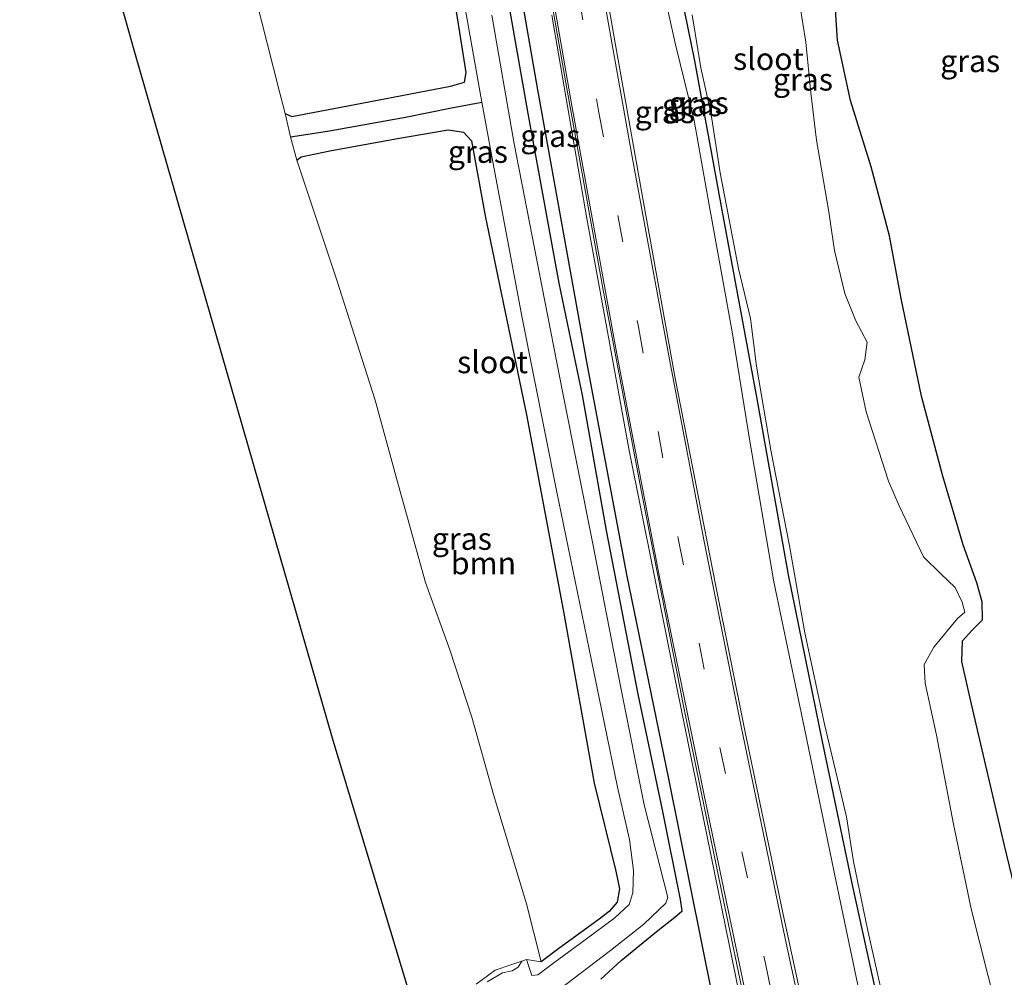
# Model space of a CAD drawing. Units: metres. Extents: x 180000 to 188628, y 556248 to 562500.
# Drawn here: x 185676 to 185786, y 561948 to 562055 of the extents above; entities that cross this region are included whole.
import ezdxf
from ezdxf.enums import TextEntityAlignment as Align

# ---------------------------------------------------------------- set-up
doc = ezdxf.new("R2010")
doc.units = ezdxf.units.M
doc.linetypes.add('VW-3-9_STREEP', pattern=[12, 3, -9])
for name, color, linetype in [('B-ME-GR-BOMENRIJ-L-B1', 10, 'Continuous'), ('B-ME-GW-INSTEEKWATERGANG-L-B1', 10, 'Continuous'), ('B-ME-GW-WATERGANG-GREPPEL-L-B1', 10, 'Continuous'), ('B-ME-KG-KADASTRAAL-OPNAMEDTMGRENS-L-B1', 10, 'Continuous')]:
    doc.layers.add(name, color=color, linetype=linetype)
for name, color, linetype, lineweight in [('B-ME-GR-BOOM-GV-B6', 93, 'Continuous', 18), ('B-ME-GW-KRUINLIJN-L-B1', 93, 'Continuous', 18), ('B-ME-IE-GRASLAND-GV-B6', 93, 'Continuous', 18), ('B-ME-IE-GRONDWERKLIJN-GROND_NIETINGERICHT-GV-B6', 253, 'Continuous', 18), ('B-ME-OG-WATER-GV-B6', 153, 'Continuous', 18), ('B-ME-VH-VERH_SOORT-BITUMEN-GV-B6', 8, 'IE-TERREINAFSCHEIDING-NATUURLIJK-HOUTWAL', 18), ('B-ME-VH-VERH_SOORT-HALF_VERHARDING-GV-B6', 8, 'IE-TERREINAFSCHEIDING-NATUURLIJK-HOUTWAL', 18), ('B-ME-VW-MARKERING-39STREEP-015-L-B1', 255, 'VW-3-9_STREEP', 18), ('B-ME-VW-MARKERING-STREEP-015-L-B1', 7, 'Continuous', 18)]:
    doc.layers.add(name, color=color, linetype=linetype, lineweight=lineweight)
doc.styles.add('NLCS-ISO', font='NLCS-ISO.TTF')
doc.linetypes.add('IE-TERREINAFSCHEIDING-NATUURLIJK-HOUTWAL', pattern='A,7,-1.5,[67,NLCS.SHX,S=0.75,R=45,X=0,Y=0],-1.5,7,-1.5,[70,NLCS.SHX,S=0.75,R=0,X=0,Y=0],-1.5', length=20)

msp = doc.modelspace()

# ---------------------------------------------------------------- linework, layer by layer
at = {"layer": 'B-ME-GR-BOMENRIJ-L-B1'}
msp.add_polyline3d([(185771.113, 561868.065, 0.7), (185763.902, 561897.675, 0.702), (185758.208, 561922.812, 0.667), (185753.574, 561945.539, 0.622), (185748.632, 561969.951, 0.69), (185743.897, 561992.982, 0.612), (185739.493, 562016.485, 0.619), (185733.883, 562047.522, 0.604), (185729.703, 562071.749, 0.629), (185725.813, 562095.359, 0.606), (185722.529, 562116.722, 0.643), (185720.212, 562132.521, 0.62), (185718.34, 562144.332, 0.642), (185716.471, 562155.194, 0.6), (185714.239, 562167.335, 0.518), (185711.704, 562179.151, 0.434), (185709.114, 562188.488, 0.325), (185705.972, 562198.892, 0.233), (185702.143, 562209.18, 0.202), (185699.072, 562216.497, 0.116)], dxfattribs=at)
at = {"layer": 'B-ME-GR-BOOM-GV-B6'}
for points in [[(185710.098, 562149.742, -0.095), (185711.814, 562140.779, -0.11), (185713.589, 562129.261, -0.173), (185715.423, 562115.526, -0.15), (185717.542, 562102.061, -0.136), (185719.606, 562088.951, -0.077), (185721.575, 562075.299, -0.018), (185724.119, 562060.175, -0.032), (185725.824, 562049.471, 0.09), (185725.649, 562048.376, 0.09), (185724.054, 562047.948, 0.09), (185715.821, 562046.361, 0.232), (185706.201, 562044.515, 0.258), (185705.448, 562044.865, 0.258), (185704.768, 562047.451, 0.25), (185702.109, 562058.014, 0.251), (185699.242, 562067.51, 0.228), (185692.07, 562090.921, 0.157), (185687.107, 562107.468, 0.209), (185681.533, 562124.163, 0.218), (185676.176, 562140.692, 0.182), (185672.349, 562153.542, 0.274)], [(185734.267, 561949.376, -0.179), (185732.597, 561955.894, 0.169), (185728.915, 561968.193, 0.203), (185726.466, 561976.914, 0.189), (185723.984, 561984.488, 0.284), (185721.237, 561992.074, 0.254), (185718, 562003.671, 0.193), (185715.589, 562012.58, 0.301), (185711.231, 562026.204, 0.296), (185706.752, 562039.626, 0.367), (185707.249, 562039.977, 0.367), (185710.464, 562040.679, 0.377), (185718.1, 562042.068, 0.378), (185723.776, 562043.035, 0.283), (185725.513, 562042.772, 0.231), (185726.403, 562041.78, 0.141), (185727.959, 562033.338, 0.141), (185732.609, 562010.941, 0.104), (185736.75, 561988.987, 0.247), (185740.222, 561969.473, 0.314), (185742.664, 561959.563, 0.344), (185743.102, 561957.596, 0.254), (185742.829, 561956.082, 0.184), (185741.922, 561955.045, 0.06), (185740.795, 561954.147, 0.018), (185736.096, 561950.756, 0.05), (185734.267, 561949.376, -0.179)]]:
    msp.add_polyline3d(points, dxfattribs=at)
at = {"layer": 'B-ME-GW-INSTEEKWATERGANG-L-B1'}
for points in [[(185772.766, 561942.299, -0.489), (185769.383, 561957.845, -0.489), (185765.976, 561973.995, -0.488), (185762.109, 561992.929, -0.488), (185758.579, 562012.736, -0.488), (185754.65, 562033.972, -0.488), (185751.559, 562050.789, -0.502), (185749.314, 562061.877, -0.502), (185747.466, 562068.861, -0.502), (185745.417, 562079.963, -0.501), (185744.18, 562090.685, -0.553), (185743.036, 562100.975, -0.44), (185740.616, 562114.141, -0.326), (185737.5, 562136.809, -0.271), (185735.304, 562151.111, -0.284), (185732.589, 562168.414, -0.28), (185730.591, 562182.532, -0.28), (185728.911, 562189.271, -0.28), (185727.039, 562195.873, -0.258), (185724.058, 562202.994, -0.187), (185719.896, 562210.362, -0.161), (185714.926, 562220.173, -0.161)], [(185705.448, 562044.865, 0.258), (185706.201, 562044.515, 0.258), (185715.821, 562046.361, 0.232), (185724.054, 562047.948, 0.09), (185725.649, 562048.376, 0.09), (185725.824, 562049.471, 0.09), (185724.119, 562060.175, -0.032), (185721.575, 562075.299, -0.018), (185719.606, 562088.951, -0.077), (185717.542, 562102.061, -0.136), (185715.423, 562115.526, -0.15), (185713.589, 562129.261, -0.173), (185711.814, 562140.779, -0.11), (185710.098, 562149.742, -0.095), (185708.126, 562157.248, -0.15), (185706.215, 562166.647, -0.287), (185704.401, 562175.566, -0.142), (185702.48, 562183.976, -0.06), (185699.159, 562194.657, -0.106), (185695.717, 562204.112, -0.19), (185691.443, 562214.728, -0.237)], [(185740.977, 561947.401, 0.202), (185743.269, 561949.496, 0.16), (185747.417, 561952.892, 0.168), (185749.303, 561954.403, 0.295), (185750.156, 561955.11, 0.399), (185749.945, 561956.39, 0.412), (185747.927, 561966.491, 0.415), (185745.195, 561979.504, 0.415), (185741.627, 561997.912, 0.415), (185738.931, 562013.16, 0.408), (185736.289, 562025.752, 0.408), (185732.816, 562044.854, 0.393), (185729.579, 562063.246, 0.353)], [(185790.923, 561943.993, -0.55), (185786.459, 561962.466, -0.514), (185782.744, 561978.377, -0.512), (185781.641, 561983.184, -0.512), (185781.725, 561985.498, -0.512), (185782.818, 561986.684, -0.512), (185783.987, 561987.87, -0.507), (185783.929, 561989.9, -0.524), (185783.337, 561992.027, -0.546), (185781.786, 561996.299, -0.548), (185779.512, 562004.042, -0.429), (185777.093, 562013.048, -0.373), (185774.815, 562024.05, -0.306), (185773.51, 562031.089, -0.279), (185771.431, 562038.845, -0.318), (185769.092, 562046.329, -0.428), (185767.651, 562053.136, -0.442), (185767.133, 562061.197, -0.483)], [(185706.752, 562039.626, 0.367), (185707.249, 562039.977, 0.367), (185710.464, 562040.679, 0.377), (185718.1, 562042.068, 0.378), (185723.776, 562043.035, 0.283), (185725.513, 562042.772, 0.231), (185726.403, 562041.78, 0.141), (185727.959, 562033.338, 0.141), (185732.609, 562010.941, 0.104), (185736.75, 561988.987, 0.247), (185740.222, 561969.473, 0.314), (185742.664, 561959.563, 0.344), (185743.102, 561957.596, 0.254), (185742.829, 561956.082, 0.184), (185741.922, 561955.045, 0.06), (185740.795, 561954.147, 0.018), (185736.096, 561950.756, 0.05), (185734.267, 561949.376, -0.179)]]:
    msp.add_polyline3d(points, dxfattribs=at)
at = {"layer": 'B-ME-GW-KRUINLIJN-L-B1'}
msp.add_polyline3d([(185771.657, 561938.502, 0.09), (185767.489, 561958.385, 0.105), (185763.934, 561975.623, 0.111), (185760.471, 561992.129, 0.122), (185757.735, 562008.214, 0.161), (185755.777, 562020.284, 0.169), (185753.146, 562034.766, 0.152), (185751.513, 562044.083, 0.14), (185749.368, 562052.792, 0.197), (185746.467, 562065.824, 0.204), (185744.926, 562074.297, 0.204), (185743.046, 562085.68, 0.203), (185742.068, 562094.563, 0.216), (185740.492, 562104.536, 0.216), (185736.852, 562125.355, 0.225), (185733.869, 562145.506, 0.31), (185731.25, 562161.842, 0.332), (185729.168, 562175.344, 0.433), (185727.353, 562187.437, 0.507), (185726.546, 562192.254, 0.485), (185724.987, 562197.909, 0.468), (185723.256, 562202.346, 0.396), (185719.896, 562208.88, 0.332), (185713.994, 562219.957, 0.272)], dxfattribs=at)
at = {"layer": 'B-ME-GW-WATERGANG-GREPPEL-L-B1'}
msp.add_polyline3d([(185706.024, 562042.248, -0.475), (185710.186, 562042.871, -0.532), (185714.2, 562043.574, -0.738), (185718.983, 562044.445, -0.804), (185724.154, 562045.506, -0.892), (185727.587, 562046.155, -0.904)], dxfattribs=at)
at = {"layer": 'B-ME-IE-GRASLAND-GV-B6'}
for points in [[(185713.994, 562219.957, 0.272), (185714.926, 562220.173, -0.161), (185719.896, 562210.362, -0.161), (185724.058, 562202.994, -0.187), (185727.039, 562195.873, -0.258), (185728.911, 562189.271, -0.28), (185730.591, 562182.532, -0.28), (185732.589, 562168.414, -0.28), (185735.304, 562151.111, -0.284), (185737.5, 562136.809, -0.271), (185740.616, 562114.141, -0.326), (185743.036, 562100.975, -0.44), (185744.18, 562090.685, -0.553), (185745.417, 562079.963, -0.501), (185747.466, 562068.861, -0.502), (185749.314, 562061.877, -0.502), (185751.559, 562050.789, -0.502), (185754.65, 562033.972, -0.488), (185758.579, 562012.736, -0.488), (185762.109, 561992.929, -0.488), (185765.976, 561973.995, -0.488), (185769.383, 561957.845, -0.489), (185772.766, 561942.299, -0.489)], [(185772.766, 561942.299, -0.489), (185769.383, 561957.845, -0.489), (185765.976, 561973.995, -0.488), (185762.109, 561992.929, -0.488), (185758.579, 562012.736, -0.488), (185754.65, 562033.972, -0.488), (185751.559, 562050.789, -0.502), (185749.314, 562061.877, -0.502), (185747.466, 562068.861, -0.502), (185745.417, 562079.963, -0.501), (185744.18, 562090.685, -0.553), (185743.036, 562100.975, -0.44), (185740.616, 562114.141, -0.326), (185737.5, 562136.809, -0.271), (185735.304, 562151.111, -0.284), (185732.589, 562168.414, -0.28), (185730.591, 562182.532, -0.28), (185728.911, 562189.271, -0.28), (185727.039, 562195.873, -0.258), (185724.058, 562202.994, -0.187), (185719.896, 562210.362, -0.161), (185714.926, 562220.173, -0.161)], [(185771.657, 561938.502, 0.09), (185767.489, 561958.385, 0.105), (185763.934, 561975.623, 0.111), (185760.471, 561992.129, 0.122), (185757.735, 562008.214, 0.161), (185755.777, 562020.284, 0.169), (185753.146, 562034.766, 0.152), (185751.513, 562044.083, 0.14), (185749.368, 562052.792, 0.197), (185746.467, 562065.824, 0.204), (185744.926, 562074.297, 0.204), (185743.046, 562085.68, 0.203), (185742.068, 562094.563, 0.216), (185740.492, 562104.536, 0.216), (185736.852, 562125.355, 0.225), (185733.869, 562145.506, 0.31), (185731.25, 562161.842, 0.332), (185729.168, 562175.344, 0.433), (185727.353, 562187.437, 0.507), (185726.546, 562192.254, 0.485), (185724.987, 562197.909, 0.468), (185723.256, 562202.346, 0.396), (185719.896, 562208.88, 0.332), (185713.994, 562219.957, 0.272)], [(185765.5, 561936.357, 0.614), (185761.467, 561954.886, 0.606), (185757.241, 561975.212, 0.565), (185753.95, 561991.65, 0.565), (185749.377, 562015.06, 0.566), (185745.757, 562035.062, 0.596), (185742.467, 562053.649, 0.632), (185739.301, 562071.978, 0.575)], [(185746.467, 562065.824, 0.204), (185749.368, 562052.792, 0.197), (185751.513, 562044.083, 0.14), (185753.146, 562034.766, 0.152), (185755.777, 562020.284, 0.169), (185757.735, 562008.214, 0.161), (185760.471, 561992.129, 0.122), (185763.934, 561975.623, 0.111), (185767.489, 561958.385, 0.105), (185771.657, 561938.502, 0.09)], [(185729.579, 562063.246, 0.353), (185732.816, 562044.854, 0.393), (185736.289, 562025.752, 0.408), (185738.931, 562013.16, 0.408), (185741.627, 561997.912, 0.415), (185745.195, 561979.504, 0.415), (185747.927, 561966.491, 0.415), (185749.945, 561956.39, 0.412), (185750.156, 561955.11, 0.399), (185749.303, 561954.403, 0.295), (185747.417, 561952.892, 0.168), (185743.269, 561949.496, 0.16), (185740.977, 561947.401, 0.202)], [(185740.977, 561947.401, 0.202), (185743.269, 561949.496, 0.16), (185747.417, 561952.892, 0.168), (185749.303, 561954.403, 0.295), (185750.156, 561955.11, 0.399), (185749.945, 561956.39, 0.412), (185747.927, 561966.491, 0.415), (185745.195, 561979.504, 0.415), (185741.627, 561997.912, 0.415), (185738.931, 562013.16, 0.408), (185736.289, 562025.752, 0.408), (185732.816, 562044.854, 0.393), (185729.579, 562063.246, 0.353)], [(185790.923, 561943.993, -0.55), (185786.459, 561962.466, -0.514), (185782.744, 561978.377, -0.512), (185781.641, 561983.184, -0.512), (185781.725, 561985.498, -0.512), (185782.818, 561986.684, -0.512), (185783.987, 561987.87, -0.507), (185783.929, 561989.9, -0.524), (185783.337, 561992.027, -0.546), (185781.786, 561996.299, -0.548), (185779.512, 562004.042, -0.429), (185777.093, 562013.048, -0.373), (185774.815, 562024.05, -0.306), (185773.51, 562031.089, -0.279), (185771.431, 562038.845, -0.318), (185769.092, 562046.329, -0.428), (185767.651, 562053.136, -0.442), (185767.133, 562061.197, -0.483)], [(185767.133, 562061.197, -0.483), (185767.651, 562053.136, -0.442), (185769.092, 562046.329, -0.428), (185771.431, 562038.845, -0.318), (185773.51, 562031.089, -0.279), (185774.815, 562024.05, -0.306), (185777.093, 562013.048, -0.373), (185779.512, 562004.042, -0.429), (185781.786, 561996.299, -0.548), (185783.337, 561992.027, -0.546), (185783.929, 561989.9, -0.524), (185783.987, 561987.87, -0.507), (185782.818, 561986.684, -0.512), (185781.725, 561985.498, -0.512), (185781.641, 561983.184, -0.512), (185782.744, 561978.377, -0.512), (185786.459, 561962.466, -0.514), (185790.923, 561943.993, -0.55)], [(185727.587, 562046.155, -0.904), (185724.154, 562045.506, -0.892), (185718.983, 562044.445, -0.804), (185714.2, 562043.574, -0.738), (185710.186, 562042.871, -0.532), (185706.024, 562042.248, -0.475), (185705.448, 562044.865, 0.258), (185706.201, 562044.515, 0.258), (185715.821, 562046.361, 0.232), (185724.054, 562047.948, 0.09), (185725.649, 562048.376, 0.09), (185725.824, 562049.471, 0.09), (185724.119, 562060.175, -0.032)], [(185785.59, 561943.882, -0.92), (185782.679, 561955.324, -0.92), (185780.697, 561964.862, -0.92), (185778.78, 561974.884, -0.92), (185777.521, 561980.726, -0.92), (185777.402, 561982.823, -0.92), (185778.476, 561984.79, -0.92), (185781.149, 561987.998, -0.92), (185781.995, 561988.728, -0.92), (185781.689, 561989.839, -0.92), (185780.891, 561991.498, -0.92), (185779.24, 561993.088, -0.92), (185777.339, 561994.945, -0.92), (185774.587, 562000.693, -0.92), (185773.375, 562003.49, -0.92), (185770.864, 562011.267, -0.92), (185770.04, 562015.192, -0.92), (185770.731, 562017.144, -0.92), (185770.979, 562019.113, -0.92), (185769.724, 562021.508, -0.92), (185768.459, 562024.613, -0.92), (185767.304, 562029.427, -0.92), (185766.612, 562034.008, -0.92), (185765.291, 562041.854, -0.92), (185764.643, 562047.211, -0.92), (185764.07, 562052.905, -0.92), (185763.067, 562059.257, -0.92)], [(185725.35, 562058.882, -0.904), (185727.587, 562046.155, -0.904)], [(185736.265, 561946.193, -0.904), (185742.084, 561950.654, -0.904), (185745.833, 561953.594, -0.904), (185748.292, 561955.981, -0.904), (185748.518, 561956.618, -0.904), (185745.871, 561967.036, -0.904), (185743.277, 561980.007, -0.904), (185740.092, 561996.43, -0.904), (185736.683, 562013.566, -0.904), (185734.361, 562025.266, -0.904), (185731.228, 562041.456, -0.904), (185728.709, 562055.939, -0.904)], [(185735.453, 562055.932, 0.716), (185739.396, 562033.063, 0.704), (185744.196, 562006.93, 0.704), (185749.586, 561980.068, 0.693), (185755.074, 561953.139, 0.693), (185759.111, 561933.312, 0.693)], [(185751.271, 562055.982, -0.92), (185752.259, 562050.013, -0.92), (185753.417, 562044.737, -0.92), (185754.438, 562038.179, -0.92), (185756.492, 562027.403, -0.92), (185757.856, 562021.77, -0.92), (185758.523, 562016.432, -0.92), (185760.149, 562006.95, -0.92), (185762.233, 561996.197, -0.92), (185763.974, 561986.404, -0.92), (185766.187, 561976.13, -0.92), (185768.673, 561965.672, -0.92), (185769.457, 561960.66, -0.92), (185771.023, 561953.057, -0.92), (185772.516, 561946.356, -0.92)], [(185727.587, 562046.155, -0.904), (185728.807, 562039.413, -0.904), (185732.132, 562021.849, -0.904), (185736.012, 562002.421, -0.904), (185739.949, 561983.273, -0.904), (185742.858, 561969.007, -0.904), (185744.214, 561963.134, -0.904), (185744.649, 561959.63, -0.904), (185744.606, 561957.118, -0.904), (185744.165, 561955.809, -0.904), (185742.56, 561954.317, -0.904), (185739.231, 561951.841, -0.904), (185735.704, 561949.25, -0.904), (185733.886, 561947.911, -0.904), (185733.21, 561947.838, -0.904), (185732.599, 561949.609, -0.904), (185734.267, 561949.376, -0.179), (185736.096, 561950.756, 0.05), (185740.795, 561954.147, 0.018), (185741.922, 561955.045, 0.06), (185742.829, 561956.082, 0.184), (185743.102, 561957.596, 0.254), (185742.664, 561959.563, 0.344), (185740.222, 561969.473, 0.314), (185736.75, 561988.987, 0.247), (185732.609, 562010.941, 0.104), (185727.959, 562033.338, 0.141), (185726.403, 562041.78, 0.141), (185725.513, 562042.772, 0.231), (185723.776, 562043.035, 0.283), (185718.1, 562042.068, 0.378), (185710.464, 562040.679, 0.377), (185707.249, 562039.977, 0.367), (185706.752, 562039.626, 0.367), (185706.024, 562042.248, -0.475), (185710.186, 562042.871, -0.532), (185714.2, 562043.574, -0.738), (185718.983, 562044.445, -0.804), (185724.154, 562045.506, -0.892), (185727.587, 562046.155, -0.904)], [(185726.937, 561946.861, -0.718), (185729.071, 561948.417, -0.757), (185730.838, 561949.039, -0.783), (185732.074, 561949.423, -0.904), (185731.678, 561948.767, -0.904), (185730.991, 561948.353, -0.904), (185729.911, 561948.107, -0.904), (185728.183, 561947.099, -0.904)]]:
    msp.add_polyline3d(points, dxfattribs=at)
at = {"layer": 'B-ME-IE-GRONDWERKLIJN-GROND_NIETINGERICHT-GV-B6'}
for points in [[(185672.349, 562153.542, 0.274), (185676.176, 562140.692, 0.182), (185681.533, 562124.163, 0.218), (185687.107, 562107.468, 0.209), (185692.07, 562090.921, 0.157), (185699.242, 562067.51, 0.228), (185702.109, 562058.014, 0.251), (185704.768, 562047.451, 0.25), (185705.448, 562044.865, 0.258)], [(185720.299, 561942.866, 0.877), (185710.786, 561974.333, 0.901), (185699.415, 562013.77, 0.676), (185688.457, 562051.769, 0.715), (185679.074, 562085.117, 0.583), (185669.113, 562120.522, 0.326)], [(185705.448, 562044.865, 0.258), (185706.024, 562042.248, -0.475), (185706.752, 562039.626, 0.367), (185711.231, 562026.204, 0.296), (185715.589, 562012.58, 0.301), (185718, 562003.671, 0.193), (185721.237, 561992.074, 0.254), (185723.984, 561984.488, 0.284), (185726.466, 561976.914, 0.189), (185728.915, 561968.193, 0.203), (185732.597, 561955.894, 0.169), (185734.267, 561949.376, -0.179), (185732.599, 561949.609, -0.904), (185732.074, 561949.423, -0.904), (185730.838, 561949.039, -0.783), (185729.071, 561948.417, -0.757), (185726.937, 561946.861, -0.718)]]:
    msp.add_polyline3d(points, dxfattribs=at)
at = {"layer": 'B-ME-KG-KADASTRAAL-OPNAMEDTMGRENS-L-B1'}
msp.add_polyline3d([(185646.05, 562204.201, 0.737), (185653.899, 562173.346, 0.677), (185660.639, 562146.855, 0.855), (185669.113, 562120.522, 0.326), (185679.074, 562085.117, 0.583), (185688.457, 562051.769, 0.715), (185699.415, 562013.77, 0.676), (185710.786, 561974.333, 0.901), (185720.299, 561942.866, 0.877), (185731.971, 561904.261, 0.831), (185742.473, 561869.523, 0.84), (185744.597, 561862.358, 0.866)], dxfattribs=at)
at = {"layer": 'B-ME-OG-WATER-GV-B6'}
for points in [[(185763.067, 562059.257, -0.92), (185764.07, 562052.905, -0.92), (185764.643, 562047.211, -0.92), (185765.291, 562041.854, -0.92), (185766.612, 562034.008, -0.92), (185767.304, 562029.427, -0.92), (185768.459, 562024.613, -0.92), (185769.724, 562021.508, -0.92), (185770.979, 562019.113, -0.92), (185770.731, 562017.144, -0.92), (185770.04, 562015.192, -0.92), (185770.864, 562011.267, -0.92), (185773.375, 562003.49, -0.92), (185774.587, 562000.693, -0.92), (185777.339, 561994.945, -0.92), (185779.24, 561993.088, -0.92), (185780.891, 561991.498, -0.92), (185781.689, 561989.839, -0.92), (185781.995, 561988.728, -0.92), (185781.149, 561987.998, -0.92), (185778.476, 561984.79, -0.92), (185777.402, 561982.823, -0.92), (185777.521, 561980.726, -0.92), (185778.78, 561974.884, -0.92), (185780.697, 561964.862, -0.92), (185782.679, 561955.324, -0.92), (185785.59, 561943.882, -0.92)], [(185728.183, 561947.099, -0.904), (185729.911, 561948.107, -0.904), (185730.991, 561948.353, -0.904), (185731.678, 561948.767, -0.904), (185732.074, 561949.423, -0.904), (185732.599, 561949.609, -0.904), (185733.21, 561947.838, -0.904), (185733.886, 561947.911, -0.904), (185735.704, 561949.25, -0.904), (185739.231, 561951.841, -0.904), (185742.56, 561954.317, -0.904), (185744.165, 561955.809, -0.904), (185744.606, 561957.118, -0.904), (185744.649, 561959.63, -0.904), (185744.214, 561963.134, -0.904), (185742.858, 561969.007, -0.904), (185739.949, 561983.273, -0.904), (185736.012, 562002.421, -0.904), (185732.132, 562021.849, -0.904), (185728.807, 562039.413, -0.904), (185727.587, 562046.155, -0.904), (185725.35, 562058.882, -0.904)], [(185728.709, 562055.939, -0.904), (185731.228, 562041.456, -0.904), (185734.361, 562025.266, -0.904), (185736.683, 562013.566, -0.904), (185740.092, 561996.43, -0.904), (185743.277, 561980.007, -0.904), (185745.871, 561967.036, -0.904), (185748.518, 561956.618, -0.904), (185748.292, 561955.981, -0.904), (185745.833, 561953.594, -0.904), (185742.084, 561950.654, -0.904), (185736.265, 561946.193, -0.904)], [(185772.516, 561946.356, -0.92), (185771.023, 561953.057, -0.92), (185769.457, 561960.66, -0.92), (185768.673, 561965.672, -0.92), (185766.187, 561976.13, -0.92), (185763.974, 561986.404, -0.92), (185762.233, 561996.197, -0.92), (185760.149, 562006.95, -0.92), (185758.523, 562016.432, -0.92), (185757.856, 562021.77, -0.92), (185756.492, 562027.403, -0.92), (185754.438, 562038.179, -0.92), (185753.417, 562044.737, -0.92), (185752.259, 562050.013, -0.92), (185751.271, 562055.982, -0.92)]]:
    msp.add_polyline3d(points, dxfattribs=at)
at = {"layer": 'B-ME-VH-VERH_SOORT-BITUMEN-GV-B6'}
for points in [[(185739.301, 562071.978, 0.575), (185742.467, 562053.649, 0.632), (185745.757, 562035.062, 0.596), (185749.377, 562015.06, 0.566), (185753.95, 561991.65, 0.565), (185757.241, 561975.212, 0.565), (185761.467, 561954.886, 0.606), (185765.5, 561936.357, 0.614)], [(185759.356, 561934.447, 0.672), (185754.572, 561957.362, 0.716), (185750.354, 561977.815, 0.662), (185745.71, 562001.476, 0.683), (185741.283, 562024.785, 0.683), (185737.155, 562047.679, 0.681), (185733.581, 562068.034, 0.725)]]:
    msp.add_polyline3d(points, dxfattribs=at)
at = {"layer": 'B-ME-VH-VERH_SOORT-HALF_VERHARDING-GV-B6'}
for points in [[(185733.581, 562068.034, 0.725), (185737.155, 562047.679, 0.681), (185741.283, 562024.785, 0.683), (185745.71, 562001.476, 0.683), (185750.354, 561977.815, 0.662), (185754.572, 561957.362, 0.716), (185759.356, 561934.447, 0.672)], [(185759.111, 561933.312, 0.693), (185755.074, 561953.139, 0.693), (185749.586, 561980.068, 0.693), (185744.196, 562006.93, 0.704), (185739.396, 562033.063, 0.704), (185735.453, 562055.932, 0.716)]]:
    msp.add_polyline3d(points, dxfattribs=at)
at = {"layer": 'B-ME-VW-MARKERING-39STREEP-015-L-B1'}
msp.add_polyline3d([(185714.856, 562194.706, 0.684), (185716.454, 562189.238, 0.742), (185718.458, 562181.519, 0.799), (185720.362, 562172.517, 0.764), (185722.465, 562160.383, 0.76), (185725.199, 562142.835, 0.731), (185728.409, 562120.636, 0.715), (185732.268, 562095.042, 0.697), (185736.421, 562070.181, 0.681), (185740.735, 562045.175, 0.667), (185745.212, 562020.846, 0.676), (185749.69, 561997.005, 0.653), (185754.398, 561973.49, 0.658), (185759.521, 561949.176, 0.671), (185764.64, 561925.135, 0.684), (185770.011, 561901.427, 0.693), (185776.089, 561875.355, 0.7), (185777.621, 561869.466, 0.734)], dxfattribs=at)
at = {"layer": 'B-ME-VW-MARKERING-STREEP-015-L-B1'}
for points in [[(185780.367, 561870.057, 0.62), (185778.912, 561876.125, 0.615), (185772.509, 561903.439, 0.613), (185766.804, 561928.536, 0.653), (185761.759, 561951.976, 0.636), (185756.805, 561975.859, 0.595), (185752.627, 561996.677, 0.597), (185748.497, 562018.371, 0.623), (185744.435, 562040.389, 0.64), (185740.657, 562061.737, 0.611), (185737.958, 562077.784, 0.594), (185735.179, 562094.904, 0.629), (185732.687, 562111.157, 0.631), (185730.402, 562126.442, 0.606), (185729.047, 562136.012, 0.638), (185727.241, 562148.494, 0.735), (185725.258, 562160.943, 0.735), (185722.809, 562174.349, 0.807), (185721.008, 562182.736, 0.835), (185719.131, 562190.409, 0.84), (185716.89, 562197.863, 0.793), (185714.356, 562205.632, 0.769), (185711.87, 562212.505, 0.65), (185709.232, 562218.853, 0.522)], [(185774.752, 561868.849, 0.701), (185769.745, 561890.135, 0.698), (185763.626, 561916.631, 0.675), (185757.975, 561942.432, 0.69), (185752.62, 561968.132, 0.716), (185747.558, 561992.866, 0.704), (185742.679, 562018.411, 0.687), (185737.699, 562045.958, 0.682), (185733.662, 562069.071, 0.745), (185729.672, 562093.623, 0.748), (185726.068, 562117.503, 0.751), (185723.215, 562136.81, 0.751), (185720.404, 562154.518, 0.751), (185718.664, 562164.799, 0.681), (185716.349, 562176.288, 0.669), (185713.45, 562188.184, 0.614), (185710.292, 562198.557, 0.535), (185706.196, 562210.031, 0.391), (185703.133, 562217.438, 0.248)]]:
    msp.add_polyline3d(points, dxfattribs=at)

# ---------------------------------------------------------------- texts
at = {"layer": 'B-ME-GR-BOOM-GV-B6', "ltscale": 0.2, "style": 'NLCS-ISO'}
msp.add_text('bmn', height=2.5, dxfattribs=at).set_placement((185727.7688, 561994.2457), align=Align.MIDDLE_CENTER)
at = {"layer": 'B-ME-IE-GRASLAND-GV-B6', "ltscale": 0.2, "style": 'NLCS-ISO'}
for p in [(185782.585, 562050.7735), (185763.7505, 562048.6995), (185751.249, 562045.8095), (185752.009, 562046.073), (185748.176, 562045.032), (185735.3005, 562042.35), (185727.146, 562040.562), (185725.3365, 561996.9965)]:
    msp.add_text('gras', height=2.5, dxfattribs=at).set_placement(p, align=Align.MIDDLE_CENTER)
at = {"layer": 'B-ME-OG-WATER-GV-B6', "ltscale": 0.2, "style": 'NLCS-ISO'}
for p in [(185759.8727, 562051.018), (185728.7899, 562016.8792)]:
    msp.add_text('sloot', height=2.5, dxfattribs=at).set_placement(p, align=Align.MIDDLE_CENTER)

doc.saveas('drawing.dxf')
